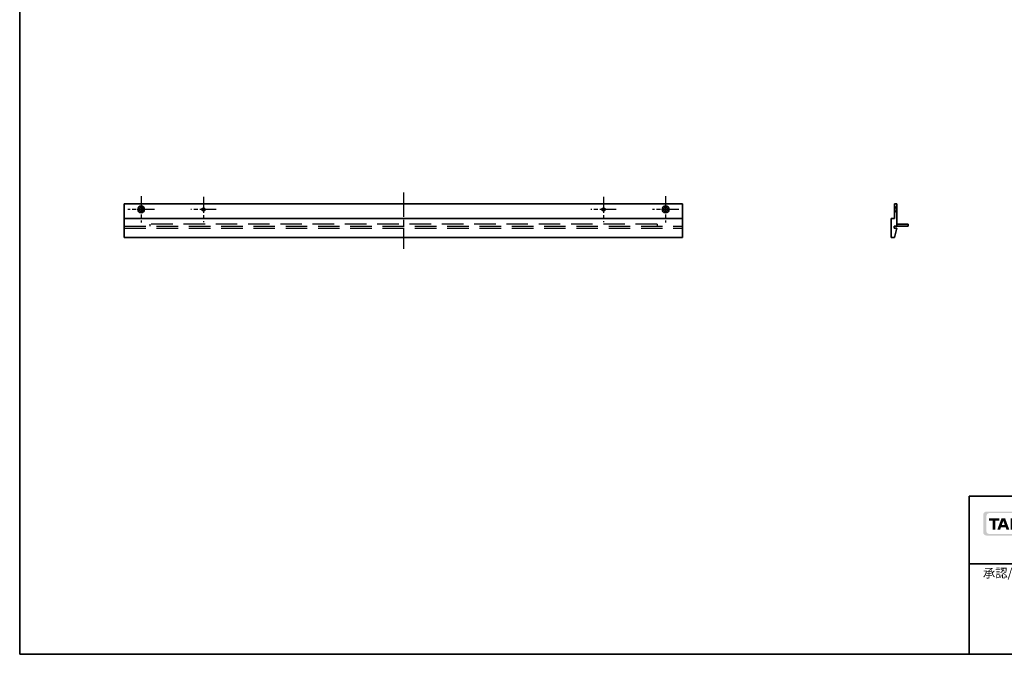
# Model space of a CAD drawing. Units: millimetres. Extents: x 87 to 12072, y 48 to 1874.
# Drawn here: x 7947 to 8818, y 48 to 610 of the extents above; entities that cross this region are included whole.
import ezdxf

# ---------------------------------------------------------------- set-up
doc = ezdxf.new("R2010")
doc.units = ezdxf.units.MM
doc.header["$LTSCALE"] = 6
for name, pattern in [('AM_ISO08W050', [18, 12, -1.5, 3, -1.5]), ('DASHED', [0.2067, 0.1654, -0.0413]), ('HIDDEN', [9.524999999999999, 6.349999999999999, -3.174999999999999])]:
    doc.linetypes.add(name, pattern=pattern)
for name, color, linetype, lineweight in [('AM_7', 4, 'AM_ISO08W050', 25), ('Border (ISO)', 7, 'Continuous', 35), ('Hatch (ISO)', 1, 'Continuous', 18), ('Hidden (ISO)', 7, 'DASHED', 18), ('Title (ISO)', 7, 'Continuous', 35), ('Visible (ISO)', 7, 'Continuous', 35), ('Visible Narrow (ISO)', 7, 'Continuous', 25)]:
    doc.layers.add(name, color=color, linetype=linetype, lineweight=lineweight)
doc.styles.add('Note Text (TK)', font='txt')
doc.styles.add('文字スタイル67', font='arial.ttf')

# ---------------------------------------------------------------- blocks, each defined once
blk = doc.blocks.new('図面枠 tk図枠')
at = {"layer": 'Border (ISO)'}
for p, q in [((14.49999999999999, 289), (14.50000000000001, 8.000000000000007)), ((14.50000000000001, 8.000000000000007), (405.4999999999999, 8.000000000000007))]:
    blk.add_line(p, q, dxfattribs=at)
blk = doc.blocks.new('表題欄 tk表題欄')
at = {"layer": 'Hatch (ISO)'}
h = blk.add_hatch(color=256, dxfattribs=at)
edge = h.paths.add_edge_path(flags=0)
edge.add_arc((95.57537688673352, 236.2990653650367), 0.5958259999999996, 269.9999999999897, 360)
edge.add_line((96.17120288673351, 236.2990653650368), (96.17120288673348, 239.7107813650365))
edge.add_arc((95.5753768867335, 239.7107813650366), 0.5958259999999996, 0, 90.0000000000068)
edge.add_line((95.57537688673342, 240.3066073650366), (79.13710888673356, 240.3066073650366))
edge.add_arc((79.13710888673353, 239.7107813650366), 0.5958259999999996, 89.99999999999744, 180)
edge.add_line((78.54128288673353, 239.7107813650365), (78.54128288673331, 236.2990653650368))
edge.add_arc((79.13710888673332, 236.2990653650365), 0.5958259999999996, 180, 270.0000000000231)
edge.add_line((79.13710888673356, 235.7032393650365), (95.57537688673342, 235.7032393650367))
edge = h.paths.add_edge_path()
edge.add_line((77.83935088673357, 239.9556413650366), (77.83935088673357, 236.0542053650368))
edge.add_arc((78.54128288673346, 236.0542053650367), 0.7019319999998935, 180, 270.0000000000087)
edge.add_line((78.54128288673357, 235.3522733650368), (96.17120288673352, 235.3522733650368))
edge.add_arc((96.17120288673351, 236.0542053650367), 0.7019319999998921, 270, 360)
edge.add_line((96.8731348867334, 236.0542053650368), (96.87313488673352, 239.9556413650366))
edge.add_arc((96.1712028867336, 239.9556413650367), 0.7019319999998921, 0, 90.00000000000873)
edge.add_line((96.17120288673348, 240.6575733650367), (78.54128288673357, 240.6575733650366))
edge.add_arc((78.54128288673357, 239.9556413650366), 0.7019319999999984, 90, 180)
for points in [[(79.07181288673355, 239.1476033650369), (79.07181288673355, 238.6578833650367), (79.92066088673353, 238.6578833650367), (79.92066088673353, 236.6581933650368), (80.50832488673353, 236.6581933650368), (80.50832488673353, 238.6578833650367), (81.35717288673355, 238.6578833650367), (81.35717288673355, 239.1476033650369)], [(85.68407849525303, 236.6581933650368), (84.9434673993943, 237.8918698287545), (84.41792288673358, 237.3246628822781), (84.41792288673358, 236.6581933650368), (83.89555488673355, 236.6581933650368), (83.89555488673355, 239.1476033650369), (84.41792288673358, 239.1476033650369), (84.41792288673358, 238.0993979968839), (85.38913556809511, 239.1476033650369), (86.10696490847272, 239.1476033650369), (85.31925422435492, 238.2974470774499), (86.30334488673353, 236.6581933650368)], [(92.09142939614459, 239.1476033650369), (92.09142939614459, 236.6581933650368), (92.60971639614465, 236.6581933650368), (92.60971639614465, 237.6580383650368), (93.76872039614462, 237.6580383650368), (93.76872039614462, 236.6581933650368), (94.28700739614459, 236.6581933650368), (94.28700739614459, 239.1476033650369), (93.76872039614462, 239.1476033650369), (93.76872039614462, 238.1477583650367), (92.60971639614465, 238.1477583650367), (92.60971639614465, 239.1476033650369)], [(94.84202339614467, 239.1476033650369), (94.84202339614467, 236.6581933650368), (95.36439139614473, 236.6581933650368), (95.36439139614473, 239.1476033650369)]]:
    blk.add_hatch(color=256, dxfattribs=at).paths.add_polyline_path(points)
h = blk.add_hatch(color=256, dxfattribs=at)
h.paths.add_polyline_path([(82.59020695886475, 237.7110913650368), (81.95242681460243, 237.7110913650368), (82.27131688673356, 238.5794973650367)], flags=0)
h.paths.add_polyline_path([(82.77903014574996, 237.1968853650368), (81.76360362771717, 237.1968853650368), (81.56578886050404, 236.6581933650368), (80.94907288673355, 236.6581933650368), (81.86321688673357, 239.1476033650369), (82.67941688673353, 239.1476033650369), (83.59356088673351, 236.6581933650368), (82.97684491296302, 236.6581933650368)])
h = blk.add_hatch(color=256, dxfattribs=at)
h.paths.add_polyline_path([(87.52707281460246, 237.7110913650368), (88.16485295886469, 237.7110913650368), (87.84596288673359, 238.5794973650367)], flags=0)
h.paths.add_polyline_path([(87.14043486050403, 236.6581933650368), (87.3382496277172, 237.1968853650368), (88.35367614574989, 237.1968853650368), (88.551490912963, 236.6581933650368), (89.16820688673343, 236.6581933650368), (88.25406288673352, 239.1476033650369), (87.43786288673356, 239.1476033650369), (86.52371888673358, 236.6581933650368)])
h = blk.add_hatch(color=256, dxfattribs=at)
edge = h.paths.add_edge_path()
edge.add_arc((90.52309888673334, 237.9028983650369), 1.273272000000011, 38.55054079078439, 336.5820184016556)
edge.add_line((91.69149139614446, 237.3968543650369), (91.17255542714857, 237.6216113977801))
edge.add_ellipse((90.52309888673352, 237.9028983650369), major_axis=(0, -0.7998759999999119), ratio=0.8673469387756529, start_angle=128.5505407907963, end_angle=426.582018401653, ccw=False)
edge.add_line((91.09381514418376, 238.3576891122095), (91.51887237036831, 238.6964075050431))
at = {"layer": 'Title (ISO)'}
for p, q in [((74.70882392282105, 244.052739026017), (255.7088239228211, 244.052739026017)), ((74.70882392282105, 209.052739026017), (74.70882392282105, 244.052739026017)), ((149.7088239228211, 244.052739026017), (149.7088239228211, 209.052739026017)), ((230.7088239228211, 244.052739026017), (230.7088239228211, 209.052739026017)), ((255.7088239228211, 244.052739026017), (255.7088239228211, 209.052739026017)), ((243.2088239228211, 239.552739026017), (251.2088239228211, 240.5527390260171)), ((251.2088239228211, 234.552739026017), (251.2088239228211, 240.5527390260171)), ((243.2088239228211, 239.552739026017), (243.2088239228211, 235.552739026017)), ((243.2088239228211, 235.552739026017), (251.2088239228211, 234.552739026017)), ((230.7088239228211, 231.052739026017), (255.7088239228211, 231.052739026017)), ((74.70882392282105, 229.052739026017), (230.7088239228211, 229.052739026017)), ((99.70882392282108, 229.052739026017), (99.70882392282108, 209.052739026017)), ((124.708823922821, 229.052739026017), (124.708823922821, 209.052739026017)), ((230.7088239228211, 220.052739026017), (255.7088239228211, 220.052739026017)), ((149.7088239228211, 216.052739026017), (230.7088239228211, 216.052739026017)), ((255.7088239228211, 209.052739026017), (74.70882392282105, 209.052739026017))]:
    blk.add_line(p, q, dxfattribs=at)
at = {"layer": 'Title (ISO)', "color": 4, "lineweight": 18}
for p, q in [((238.2088239228211, 241.552739026017), (238.2088239228211, 233.552739026017)), ((252.2088239228211, 237.552739026017), (234.2088239228211, 237.552739026017))]:
    blk.add_line(p, q, dxfattribs=at)
at = {"layer": 'Title (ISO)'}
for radius in [3, 2]:
    blk.add_circle((238.2088239228211, 237.552739026017), radius, dxfattribs=at)
at = {"layer": 'Title (ISO)', "color": 1, "char_height": 2.000000029802322, "line_spacing_factor": 1.5, "style": 'Note Text (TK)'}
for s, insert, attachment_point in [('\\fＭＳ Ｐゴシック|b0|i0;\\H2.0000;品名/Title', (151.708823922821, 242.052739026017), 4), ('\\fＭＳ Ｐゴシック|b0|i0;\\H2.0000;尺度/Scale', (232.7088239228211, 229.052739026017), 4), ('\\fＭＳ Ｐゴシック|b0|i0;\\H2.0000;承認/Approved', (87.20882392282108, 227.052739026017), 5), ('\\fＭＳ Ｐゴシック|b0|i0;\\H2.0000;検図/Checked', (112.208823922821, 227.052739026017), 5), ('\\fＭＳ Ｐゴシック|b0|i0;\\H2.0000;製図/Created', (137.2088239228211, 227.052739026017), 5), ('\\fＭＳ Ｐゴシック|b0|i0;\\H2.0000;作成日/Date', (151.708823922821, 212.552739026017), 4)]:
    blk.add_mtext(s, dxfattribs=dict(at, insert=insert, attachment_point=attachment_point))
at = {"layer": 'Title (ISO)', "color": 7, "line_spacing_factor": 1.5, "style": 'Note Text (TK)'}
for s, insert, char_height, attachment_point in [('株式会社タカチ電機工業', (99.87313488673345, 238.052739026017), 2.5, 4), ('\\fArial|b0|i0;\\H1.4986;TAKACHI ELECTRONICS ENCLOSURE CO., LTD.', (99.87313488673342, 232.052739026017), 1.49859994649887, 4), ('\\fＭＳ Ｐゴシック|b0|i0;\\H2.0000;/', (243.2088239228211, 214.552739026017), 2.000000029802322, 5)]:
    blk.add_mtext(s, dxfattribs=dict(at, insert=insert, char_height=char_height, attachment_point=attachment_point))
at = {"layer": 'Title (ISO)', "color": 7}
for tag, p, height, style in [('<品名>_001', (157.4957557410029, 235.774329935108), 2.5, 'Note Text (TK)'), ('<Title>_001', (157.489178626233, 230.5520568828656), 2.000000029802322, '文字スタイル67'), ('<尺度>_001', (239.821039831912, 222.3098412987444), 2.5, 'Note Text (TK)'), ('<ページ_No.>_001', (237.9488807410029, 213.302739026017), 2.5, 'Note Text (TK)'), ('<総ページ数>_001', (246.7926307410029, 213.302739026017), 2.5, 'Note Text (TK)'), ('作成日_001', (175.6250171046392, 211.2814322078352), 2.5, 'Note Text (TK)')]:
    blk.add_attdef(tag, p, '', height=height, dxfattribs=dict(at, style=style))

msp = doc.modelspace()

# ---------------------------------------------------------------- linework, layer by layer
at = {"linetype": 'HIDDEN', "ltscale": 0.5}
for p, q in [((8039.503770661054, 427.0000000000002), (8533.503770661056, 427.0000000000002)), ((8062.003770661055, 429.0000000000002), (8062.003770661055, 427.0000000000002)), ((8511.003770661056, 429.0000000000002), (8062.003770661055, 429.0000000000002)), ((8511.003770661056, 429.0000000000002), (8511.003770661056, 427.0000000000002)), ((8039.503770661054, 425.4000000000002), (8533.503770661056, 425.4000000000002))]:
    msp.add_line(p, q, dxfattribs=at)
at = {"layer": 'AM_7', "ltscale": 0.2}
for p, q in [((8054.503770661055, 453.7500000000002), (8054.503770661055, 430.2500000000001)), ((8109.503770661055, 453.2295000000003), (8109.503770661055, 430.7705000000002)), ((8463.503770661056, 453.2295000000003), (8463.503770661056, 430.7705000000002)), ((8518.503770661056, 453.7500000000002), (8518.503770661056, 430.2500000000001)), ((8066.253770661056, 442.0000000000002), (8042.753770661056, 442.0000000000002)), ((8120.733270661055, 442.0000000000002), (8098.274270661056, 442.0000000000002)), ((8474.733270661056, 442.0000000000002), (8452.274270661055, 442.0000000000002)), ((8530.253770661056, 442.0000000000002), (8506.753770661056, 442.0000000000002))]:
    msp.add_line(p, q, dxfattribs=at)
at = {"layer": 'AM_7', "ltscale": 0.3}
msp.add_line((8286.503770661056, 457.0000000000002), (8286.503770661056, 407.0000000000002), dxfattribs=at)
at = {"layer": 'Hidden (ISO)'}
for p, q in [((8722.33574097111, 443.7500000000002), (8721.08574097111, 445.0000000000001)), ((8723.085740971093, 443.5000000000002), (8721.085740971093, 443.5000000000002)), ((8723.085740971093, 443.2295000000002), (8721.085740971093, 443.2295000000002)), ((8723.085740971093, 440.7705000000001), (8721.085740971093, 440.7705000000001)), ((8721.085740971093, 440.5000000000002), (8723.085740971093, 440.5000000000002)), ((8722.33574097111, 440.2500000000002), (8721.08574097111, 439.0000000000002)), ((8722.33574097111, 443.7500000000002), (8722.33574097111, 440.2500000000002)), ((8723.085740971112, 443.7500000000002), (8722.33574097111, 443.7500000000002)), ((8723.085740971112, 440.2500000000002), (8722.33574097111, 440.2500000000002))]:
    msp.add_line(p, q, dxfattribs=at)
at = {"layer": 'Visible (ISO)'}
for p, q in [((8039.503770661054, 434.0000000000002), (8039.503770661054, 447.0000000000002)), ((8039.503770661054, 447.0000000000002), (8533.503770661056, 447.0000000000002)), ((8533.503770661056, 447.0000000000002), (8533.503770661056, 434.0000000000002)), ((8723.085740971113, 447.0000000000002), (8721.085740971115, 447.0000000000002)), ((8721.085740971115, 447.0000000000002), (8721.085740971115, 434.0000000000002)), ((8723.085740971113, 427.0000000000002), (8723.085740971113, 447.0000000000002)), ((8039.503770661054, 417.0000000000002), (8039.503770661054, 434.0000000000002)), ((8039.503770661054, 434.0000000000002), (8533.503770661056, 434.0000000000002)), ((8533.503770661056, 434.0000000000002), (8533.503770661056, 417.0000000000002)), ((8721.085740971115, 434.0000000000002), (8718.085740971115, 434.0000000000002)), ((8718.085740971115, 434.0000000000002), (8718.085740971115, 417.0000000000002)), ((8720.585740971115, 425.4000000000002), (8720.585740971115, 427.0000000000002)), ((8720.585740971115, 427.0000000000002), (8723.085740971113, 427.0000000000002)), ((8723.085740971106, 429.0000000000002), (8733.08574097111, 429.0000000000002)), ((8733.08574097111, 427.0000000000002), (8723.085740971106, 427.0000000000002)), ((8733.08574097111, 429.0000000000002), (8733.08574097111, 427.0000000000002)), ((8723.085740971113, 425.4000000000002), (8720.585740971115, 425.4000000000002)), ((8721.085740971115, 417.0000000000002), (8723.085740971113, 425.4000000000002)), ((8039.503770661054, 417.0000000000002), (8533.503770661056, 417.0000000000002)), ((8718.085740971115, 417.0000000000002), (8721.085740971115, 417.0000000000002))]:
    msp.add_line(p, q, dxfattribs=at)
for centre, radius in [((8054.503770661055, 442.0000000000002), 3), ((8518.503770661056, 442.0000000000002), 3), ((8054.503770661055, 442.0000000000002), 1.75), ((8109.503770661055, 442.0000000000002), 1.2295), ((8463.503770661056, 442.0000000000002), 1.2295), ((8518.503770661056, 442.0000000000002), 1.75)]:
    msp.add_circle(centre, radius, dxfattribs=at)
at = {"layer": 'Visible Narrow (ISO)'}
for centre in [(8109.503770661055, 442.0000000000002), (8463.503770661056, 442.0000000000002)]:
    msp.add_circle(centre, 1.5, dxfattribs=at)

# ---------------------------------------------------------------- block references
at = {"xscale": 4, "yscale": 4, "zscale": 4}
msp.add_blockref('図面枠 tk図枠', (7889, 16), dxfattribs=at)
ref = msp.add_blockref('表題欄 tk表題欄', (8488.164704308714, -788.2109561040681), dxfattribs=dict(xscale=4, yscale=4, zscale=4))
ref.add_attrib('<品名>_001', 'フレーム (AE-303)', (9118.261363636364, 154.9431818181818), dxfattribs={"layer": 'Title (ISO)', "color": 7, "height": 10, "style": 'Note Text (TK)'})
ref.add_attrib('<尺度>_001', '1 : 4', (9447.278409090912, 101.0284090909092), dxfattribs={"layer": 'Title (ISO)', "color": 7, "height": 10, "style": 'Note Text (TK)'})
ref.add_attrib('作成日_001', '2021/01/21', (9191.517044367438, 56.82954530299396), dxfattribs={"layer": 'Title (ISO)', "color": 7, "height": 10, "style": 'Note Text (TK)'})
ref.add_attrib('<Title>_001', 'Frame (AE-303)', (9118.083219631631, 135.1077762188398), dxfattribs={"layer": 'Title (ISO)', "color": 7, "height": 8.00000011920929, "style": '文字スタイル67'})
ref.add_attrib('<ページ_No.>_001', '5', (9439.363636363634, 65.00000000000006), dxfattribs={"layer": 'Title (ISO)', "color": 7, "height": 10, "style": 'Note Text (TK)'})
ref.add_attrib('<総ページ数>_001', '7', (9475.335227272728, 65.00000000000006), dxfattribs={"layer": 'Title (ISO)', "color": 7, "height": 10, "style": 'Note Text (TK)'})

doc.saveas('drawing.dxf')
